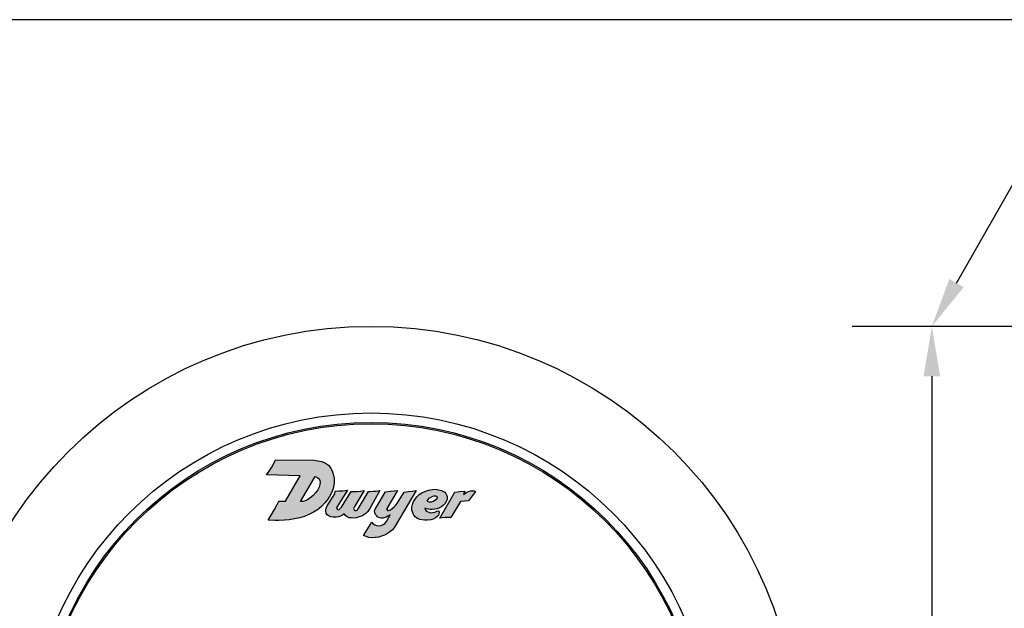
# Model space of a CAD drawing. Extents: x 0 to 10.2, y -0.1 to 7.9.
# Drawn here: x 1.8 to 5.4, y 5.8 to 7.9 of the extents above; entities that cross this region are included whole.
import ezdxf
from ezdxf.enums import TextEntityAlignment as Align

# ---------------------------------------------------------------- set-up
doc = ezdxf.new("R2010")
doc.units = 0
doc.header["$MEASUREMENT"] = 0
for name, color, linetype in [('FORMAT', 8, 'CONTINUOUS'), ('FORMATTEXT', 7, 'CONTINUOUS'), ('PART', 3, 'CONTINUOUS')]:
    doc.layers.add(name, color=color, linetype=linetype)
doc.styles.add('ROMANS', font='romans.shx', dxfattribs={"width": 0.75})
doc.styles.add('STYLE1', font='romans.shx', dxfattribs={"width": 0.75, "height": 0.225})
doc.styles.add('STYLE2', font='romans.shx', dxfattribs={"height": 0.1})
doc.styles.add('STYLE4', font='romans.shx', dxfattribs={"height": 0.0625})

# ---------------------------------------------------------------- blocks, each defined once
blk = doc.blocks.new('DWYERA')
at = {"layer": 'FORMAT'}
blk.add_line((10.24, 7.9375), (0, 7.9375), dxfattribs=at)
at = {"layer": 'FORMAT', "style": 'STYLE4', "flags": 4}
for tag, p in [('DECTOL', (9.3861, 1.6996)), ('ANGTOL', (8.7466, 1.593))]:
    blk.add_attdef(tag, p, '', height=0.0625, dxfattribs=at)
at = {"layer": 'FORMATTEXT', "style": 'ROMANS', "width": 0.9, "flags": 4}
blk.add_attdef('TOP_FR_NO', text='', height=0.1, dxfattribs=at).set_placement((10.04, 7.9666), align=Align.RIGHT)
blk.add_attdef('SIDE_FR_NO', text='', height=0.1, rotation=90, dxfattribs=at).set_placement((10.369, 7.7375), align=Align.RIGHT)
at = {"layer": 'FORMATTEXT'}
for tag, height, style, width, p in [('SCALE', 0.1, 'STYLE4', 0.9, (6.0825, 1.55)), ('BYD', 0.07, 'STYLE4', 0.75, (3.9125, 1.39)), ('RBDN', 0.1, 'STYLE2', 0.75, (0.1375, 1.325)), ('DATED', 0.07, 'STYLE4', 0.75, (3.9125, 1.28)), ('BYC', 0.07, 'STYLE4', 0.75, (3.9125, 1.14)), ('RBCN', 0.1, 'STYLE2', 0.75, (0.1375, 1.075)), ('DATEC', 0.07, 'STYLE4', 0.75, (3.9125, 1.03)), ('BYB', 0.07, 'STYLE4', 0.75, (3.9125, 0.89)), ('RBBN', 0.1, 'STYLE2', 0.75, (0.1375, 0.825)), ('DATEB', 0.07, 'STYLE4', 0.75, (3.9125, 0.78)), ('BYA', 0.07, 'STYLE4', 0.75, (3.9125, 0.64)), ('RBAN', 0.1, 'STYLE2', 0.75, (0.1375, 0.575)), ('DATEA', 0.07, 'STYLE4', 0.75, (3.9125, 0.53))]:
    blk.add_attdef(tag, text='', height=height, dxfattribs=dict(at, style=style, width=width)).set_placement(p, align=Align.CENTER)
at = {"layer": 'FORMATTEXT', "style": 'STYLE4', "width": 0.9}
blk.add_attdef('WAS_PROJ#', text='', height=0.0625, dxfattribs=at).set_placement((10.04, 1.5125), align=Align.RIGHT)
at = {"layer": 'FORMATTEXT', "style": 'STYLE4', "width": 0.75}
for tag, p in [('REVBLKDTEXTTOP', (0.3595, 1.395)), ('REVBLKDTEXTBTTM', (0.3595, 1.28)), ('REVBLKCTEXTTOP', (0.3595, 1.145)), ('REVBLKCTEXTBTTM', (0.3595, 1.03)), ('REVBLKBTEXTTOP', (0.3595, 0.895)), ('REVBLKBTEXTBTTM', (0.3595, 0.78)), ('REVBLKATEXTTOP', (0.3595, 0.645)), ('REVBLKATEXTBTTM', (0.3595, 0.53))]:
    blk.add_attdef(tag, p, '', height=0.07, dxfattribs=at)
at = {"layer": 'FORMATTEXT', "flags": 4}
for tag, style, width, p in [('MATERIALFR', 'ROMANS', 0.75, (8.7775, 1.3459)), ('DATE', 'ROMANS', 0.75, (4.5375, 1.25)), ('T1L', 'STYLE2', 0.9, (6.0825, 1.1999)), ('MATERIALDESCR', 'ROMANS', 0.75, (8.7775, 1.1745)), ('T2L', 'STYLE2', 0.9, (6.0825, 1.0439)), ('FINISHFR', 'ROMANS', 0.75, (8.7775, 0.9795)), ('DRAFTER', 'ROMANS', 0.75, (4.5375, 0.94)), ('T3L', 'STYLE2', 0.9, (6.0825, 0.8879)), ('FINISHDESCR', 'ROMANS', 0.75, (8.7775, 0.8081)), ('T4L', 'STYLE2', 0.9, (6.0825, 0.7319)), ('T5L', 'STYLE2', 0.9, (6.0825, 0.5759)), ('T6L', 'STYLE2', 0.9, (6.0825, 0.4199)), ('APPDBY', 'ROMANS', 0.75, (4.5375, 0.32))]:
    blk.add_attdef(tag, text='', height=0.1, dxfattribs=dict(at, style=style, width=width)).set_placement(p, align=Align.CENTER)
at = {"layer": 'FORMATTEXT', "style": 'STYLE1', "width": 0.625, "flags": 4}
blk.add_attdef('DWG_FR#', (7.9849, 0.0861), '', height=0.2, dxfattribs=at)

msp = doc.modelspace()

# ---------------------------------------------------------------- hatches: boundary and pattern name
at = {"layer": 'PART', "linetype": 'Continuous'}
h = msp.add_hatch(color=7, dxfattribs=at)
h.paths.add_polyline_path([(2.917, 6.1802), (2.9292, 6.1929), (2.9372, 6.2028), (2.9457, 6.2157), (2.9531, 6.2289), (2.9579, 6.2411), (2.9617, 6.2546), (2.9631, 6.27), (2.9629, 6.2814), (2.961, 6.2927), (2.9576, 6.3051), (2.9506, 6.3185), (2.9421, 6.329), (2.9315, 6.3362), (2.9184, 6.3418), (2.9039, 6.3451), (2.8903, 6.3468), (2.7514, 6.3489), (2.7441, 6.3323), (2.7378, 6.3215), (2.7282, 6.3078), (2.7186, 6.2937), (2.8408, 6.2906), (2.7872, 6.1986), (2.763, 6.1986), (2.7574, 6.187), (2.7479, 6.1691), (2.7362, 6.1489), (2.7253, 6.1308), (2.7488, 6.1293), (2.7638, 6.1294), (2.7835, 6.1301), (2.8003, 6.1319), (2.8193, 6.135), (2.8397, 6.1388), (2.8561, 6.144), (2.8721, 6.1505), (2.8884, 6.1592), (2.9025, 6.1682)])
h.paths.add_polyline_path([(2.8742, 6.2083), (2.8615, 6.2018), (2.8511, 6.1982), (2.8419, 6.1978), (2.8939, 6.2876), (2.901, 6.2858), (2.9087, 6.2796), (2.9132, 6.2708), (2.9116, 6.2592), (2.9088, 6.25), (2.9036, 6.2402), (2.8964, 6.2299), (2.8873, 6.2192)], flags=16)
for points in [[(3.0532, 6.1772), (3.0497, 6.1712), (3.0461, 6.1671), (3.0422, 6.1653), (3.0378, 6.1654), (3.0353, 6.1673), (3.0335, 6.1696), (3.0332, 6.1725), (3.0338, 6.175), (3.0352, 6.1772), (3.0708, 6.237), (3.0577, 6.2353), (3.0451, 6.2342), (3.0347, 6.234), (3.0249, 6.2345), (2.9893, 6.1772), (2.9851, 6.1723), (2.9811, 6.1688), (2.9782, 6.1681), (2.9755, 6.1687), (2.9733, 6.1707), (2.9719, 6.1735), (2.9721, 6.1772), (3.011, 6.2391), (2.9931, 6.2369), (2.9802, 6.2358), (2.9666, 6.2355), (2.9656, 6.2252), (2.9378, 6.1824), (2.9337, 6.1742), (2.9325, 6.1673), (2.9328, 6.1615), (2.934, 6.1553), (2.9372, 6.1501), (2.9436, 6.1459), (2.9505, 6.1429), (2.9594, 6.1413), (2.97, 6.1414), (2.9781, 6.1425), (2.9859, 6.1454), (2.993, 6.1491), (2.9996, 6.153), (3.0044, 6.1478), (3.0105, 6.1424), (3.0172, 6.1394), (3.0252, 6.1385), (3.0342, 6.138), (3.043, 6.1395), (3.0533, 6.1421), (3.0628, 6.1453), (3.0702, 6.1493), (3.0775, 6.1549), (3.084, 6.1623), (3.0914, 6.1721), (3.1285, 6.237), (3.1141, 6.2353), (3.1039, 6.2346), (3.0936, 6.2343), (3.0868, 6.2345)], [(3.259, 6.2381), (3.2442, 6.2351), (3.23, 6.2334), (3.2157, 6.2314), (3.1919, 6.1927), (3.1856, 6.1851), (3.1799, 6.1783), (3.1726, 6.1726), (3.1667, 6.1681), (3.1597, 6.1658), (3.1555, 6.1658), (3.153, 6.1686), (3.1528, 6.1721), (3.1914, 6.2375), (3.1814, 6.2367), (3.167, 6.2351), (3.1481, 6.2332), (3.1108, 6.17), (3.1092, 6.1647), (3.1095, 6.1571), (3.1128, 6.1506), (3.1153, 6.1472), (3.1193, 6.1431), (3.1248, 6.1405), (3.1322, 6.1376), (3.1383, 6.1379), (3.1427, 6.139), (3.1504, 6.1414), (3.1571, 6.145), (3.1651, 6.1499), (3.1517, 6.1257), (3.1465, 6.1187), (3.1405, 6.1148), (3.1331, 6.1114), (3.1236, 6.1103), (3.1159, 6.1109), (3.1093, 6.114), (3.103, 6.1181), (3.0991, 6.1231), (3.0687, 6.0757), (3.0786, 6.0713), (3.0883, 6.0683), (3.1006, 6.0672), (3.1128, 6.0674), (3.1245, 6.0695), (3.1345, 6.0724), (3.1446, 6.0765), (3.1521, 6.0795), (3.1632, 6.0868), (3.1731, 6.0961), (3.1803, 6.105)], [(3.4188, 6.1973), (3.433, 6.1996), (3.4477, 6.1999), (3.4729, 6.2339), (3.4688, 6.2362), (3.4636, 6.2369), (3.4558, 6.2359), (3.4481, 6.234), (3.4422, 6.2311), (3.4367, 6.2274), (3.4296, 6.2236), (3.4353, 6.235), (3.4163, 6.2335), (3.3987, 6.2319), (3.344, 6.1375), (3.3643, 6.1397), (3.3842, 6.1396)]]:
    msp.add_hatch(color=7, dxfattribs=at).paths.add_polyline_path(points)
h = msp.add_hatch(color=7, dxfattribs=at)
h.paths.add_polyline_path([(3.3503, 6.1787), (3.3577, 6.1845), (3.3626, 6.1897), (3.3674, 6.1975), (3.3704, 6.2057), (3.371, 6.2111), (3.3705, 6.2167), (3.3689, 6.2216), (3.366, 6.227), (3.3627, 6.2311), (3.3583, 6.2342), (3.3503, 6.2379), (3.3399, 6.2406), (3.3296, 6.242), (3.3176, 6.2417), (3.3034, 6.2386), (3.2902, 6.2342), (3.2795, 6.2288), (3.27, 6.2227), (3.2619, 6.2149), (3.2551, 6.2067), (3.2495, 6.1977), (3.2453, 6.1875), (3.2435, 6.1775), (3.244, 6.1675), (3.2469, 6.1566), (3.2511, 6.148), (3.2564, 6.1418), (3.2636, 6.1366), (3.2717, 6.1332), (3.2809, 6.1311), (3.2897, 6.1302), (3.2996, 6.1303), (3.3116, 6.1318), (3.3201, 6.1341), (3.3286, 6.1384), (3.3351, 6.1434), (3.3398, 6.1487), (3.3413, 6.1529), (3.3424, 6.1596), (3.3412, 6.1631), (3.338, 6.1642), (3.3342, 6.1628), (3.3265, 6.1594), (3.3188, 6.1577), (3.3118, 6.1575), (3.3047, 6.159), (3.2993, 6.1615), (3.2949, 6.1643), (3.2917, 6.169), (3.2904, 6.1741), (3.2971, 6.172), (3.3028, 6.1702), (3.3095, 6.1689), (3.3167, 6.1688), (3.3263, 6.1698), (3.3337, 6.1711), (3.3413, 6.1738)])
h.paths.add_polyline_path([(3.3265, 6.2012), (3.3204, 6.1977), (3.314, 6.1959), (3.3074, 6.196), (3.3002, 6.1978), (3.2999, 6.2013), (3.3023, 6.2053), (3.306, 6.2095), (3.3107, 6.2126), (3.3188, 6.2168), (3.3241, 6.2185), (3.3295, 6.2181), (3.333, 6.2161), (3.335, 6.2142), (3.335, 6.2107), (3.332, 6.2056)], flags=16)

# ---------------------------------------------------------------- linework, layer by layer
at = {"layer": 'PART', "color": 7, "linetype": 'Continuous'}
for p, q in [((6.1108, 6.8301), (4.8325, 6.8301)), ((5.1206, 6.6501), (5.1206, 4.6119)), ((2.7378, 6.3215), (2.7441, 6.3323)), ((2.7441, 6.3323), (2.7514, 6.3489)), ((2.7514, 6.3489), (2.8903, 6.3468)), ((2.8903, 6.3468), (2.9039, 6.3451)), ((2.9039, 6.3451), (2.9184, 6.3418)), ((2.9184, 6.3418), (2.9315, 6.3362)), ((2.9315, 6.3362), (2.9421, 6.329)), ((2.9421, 6.329), (2.9506, 6.3185)), ((2.7186, 6.2937), (2.7282, 6.3078)), ((2.8408, 6.2906), (2.7186, 6.2937)), ((2.7282, 6.3078), (2.7378, 6.3215)), ((2.9506, 6.3185), (2.9576, 6.3051)), ((2.9576, 6.3051), (2.961, 6.2927)), ((2.961, 6.2927), (2.9629, 6.2814)), ((2.7872, 6.1986), (2.8408, 6.2906)), ((2.8419, 6.1978), (2.8939, 6.2876)), ((2.8939, 6.2876), (2.8997, 6.2861)), ((2.8997, 6.2861), (2.904, 6.2834)), ((2.904, 6.2834), (2.9087, 6.2796)), ((2.9087, 6.2796), (2.9115, 6.2741)), ((2.9116, 6.2592), (2.9088, 6.25)), ((2.9115, 6.2741), (2.9127, 6.2675)), ((2.9127, 6.2675), (2.9116, 6.2592)), ((2.9631, 6.27), (2.9617, 6.2546)), ((2.9629, 6.2814), (2.9631, 6.27)), ((2.8964, 6.2299), (2.8873, 6.2192)), ((2.9036, 6.2402), (2.8964, 6.2299)), ((2.9088, 6.25), (2.9036, 6.2402)), ((2.9378, 6.1824), (2.9656, 6.2252)), ((2.9531, 6.2289), (2.9457, 6.2157)), ((2.9579, 6.2411), (2.9531, 6.2289)), ((2.9617, 6.2546), (2.9579, 6.2411)), ((2.9656, 6.2252), (2.9666, 6.2355)), ((2.9666, 6.2355), (2.9802, 6.2358)), ((3.011, 6.2391), (2.9721, 6.1772)), ((2.9802, 6.2358), (2.9931, 6.2369)), ((2.9893, 6.1772), (3.0249, 6.2345)), ((2.9931, 6.2369), (3.011, 6.2391)), ((3.0249, 6.2345), (3.0347, 6.234)), ((3.0347, 6.234), (3.0451, 6.2342)), ((3.0708, 6.237), (3.0352, 6.1772)), ((3.0451, 6.2342), (3.0577, 6.2353)), ((3.0532, 6.1772), (3.0868, 6.2345)), ((3.0577, 6.2353), (3.0708, 6.237)), ((3.0868, 6.2345), (3.0936, 6.2343)), ((3.1285, 6.237), (3.0914, 6.1721)), ((3.0936, 6.2343), (3.1039, 6.2346)), ((3.1039, 6.2346), (3.1141, 6.2353)), ((3.1108, 6.17), (3.1481, 6.2332)), ((3.1141, 6.2353), (3.1285, 6.237)), ((3.1481, 6.2332), (3.167, 6.2351)), ((3.1914, 6.2375), (3.1528, 6.1721)), ((3.167, 6.2351), (3.1814, 6.2367)), ((3.259, 6.2381), (3.1803, 6.105)), ((3.1814, 6.2367), (3.1914, 6.2375)), ((3.1919, 6.1927), (3.2157, 6.2314)), ((3.2157, 6.2314), (3.23, 6.2334)), ((3.23, 6.2334), (3.2442, 6.2351)), ((3.2442, 6.2351), (3.259, 6.2381)), ((3.2619, 6.2149), (3.27, 6.2227)), ((3.27, 6.2227), (3.2795, 6.2288)), ((3.2795, 6.2288), (3.2902, 6.2342)), ((3.2902, 6.2342), (3.3034, 6.2386)), ((3.3034, 6.2386), (3.3176, 6.2417)), ((3.3176, 6.2417), (3.3296, 6.242)), ((3.3296, 6.242), (3.3399, 6.2406)), ((3.3399, 6.2406), (3.3503, 6.2379)), ((3.344, 6.1375), (3.3987, 6.2319)), ((3.3503, 6.2379), (3.3583, 6.2342)), ((3.3583, 6.2342), (3.3627, 6.2311)), ((3.3627, 6.2311), (3.366, 6.227)), ((3.366, 6.227), (3.3689, 6.2216)), ((3.3689, 6.2216), (3.3705, 6.2167)), ((3.3987, 6.2319), (3.4163, 6.2335)), ((3.4163, 6.2335), (3.4353, 6.235)), ((3.4353, 6.235), (3.4296, 6.2236)), ((3.4296, 6.2236), (3.4367, 6.2274)), ((3.4367, 6.2274), (3.4422, 6.2311)), ((3.4422, 6.2311), (3.4481, 6.234)), ((3.4729, 6.2339), (3.4477, 6.1999)), ((3.4481, 6.234), (3.4558, 6.2359)), ((3.4558, 6.2359), (3.4636, 6.2369)), ((3.4636, 6.2369), (3.4688, 6.2362)), ((3.4688, 6.2362), (3.4729, 6.2339)), ((2.7479, 6.1691), (2.7574, 6.187)), ((2.7574, 6.187), (2.763, 6.1986)), ((2.763, 6.1986), (2.7872, 6.1986)), ((2.8511, 6.1982), (2.8419, 6.1978)), ((2.8615, 6.2018), (2.8511, 6.1982)), ((2.8742, 6.2083), (2.8615, 6.2018)), ((2.8873, 6.2192), (2.8742, 6.2083)), ((2.9292, 6.1929), (2.917, 6.1802)), ((2.9372, 6.2028), (2.9292, 6.1929)), ((2.9457, 6.2157), (2.9372, 6.2028)), ((3.1799, 6.1783), (3.1856, 6.1851)), ((3.1856, 6.1851), (3.1919, 6.1927)), ((3.2435, 6.1775), (3.2453, 6.1875)), ((3.2453, 6.1875), (3.2495, 6.1977)), ((3.2495, 6.1977), (3.2551, 6.2067)), ((3.2551, 6.2067), (3.2619, 6.2149)), ((3.2999, 6.2013), (3.3023, 6.2053)), ((3.3002, 6.1978), (3.2999, 6.2013)), ((3.3074, 6.196), (3.3002, 6.1978)), ((3.3023, 6.2053), (3.306, 6.2095)), ((3.306, 6.2095), (3.3107, 6.2126)), ((3.314, 6.1959), (3.3074, 6.196)), ((3.3107, 6.2126), (3.3188, 6.2168)), ((3.3204, 6.1977), (3.314, 6.1959)), ((3.3188, 6.2168), (3.3241, 6.2185)), ((3.3265, 6.2012), (3.3204, 6.1977)), ((3.3241, 6.2185), (3.3295, 6.2181)), ((3.332, 6.2056), (3.3265, 6.2012)), ((3.3295, 6.2181), (3.333, 6.2161)), ((3.335, 6.2107), (3.332, 6.2056)), ((3.333, 6.2161), (3.335, 6.2142)), ((3.335, 6.2142), (3.335, 6.2107)), ((3.3577, 6.1845), (3.3503, 6.1787)), ((3.3626, 6.1897), (3.3577, 6.1845)), ((3.3674, 6.1975), (3.3626, 6.1897)), ((3.3704, 6.2057), (3.3674, 6.1975)), ((3.371, 6.2111), (3.3704, 6.2057)), ((3.3705, 6.2167), (3.371, 6.2111)), ((3.4188, 6.1973), (3.3842, 6.1396)), ((3.433, 6.1996), (3.4188, 6.1973)), ((3.4477, 6.1999), (3.433, 6.1996)), ((2.7253, 6.1308), (2.7362, 6.1489)), ((2.7362, 6.1489), (2.7479, 6.1691)), ((2.8721, 6.1505), (2.8561, 6.144)), ((2.8884, 6.1592), (2.8721, 6.1505)), ((2.9025, 6.1682), (2.8884, 6.1592)), ((2.917, 6.1802), (2.9025, 6.1682)), ((2.9325, 6.1673), (2.9337, 6.1742)), ((2.9328, 6.1615), (2.9325, 6.1673)), ((2.934, 6.1553), (2.9328, 6.1615)), ((2.9337, 6.1742), (2.9378, 6.1824)), ((2.9372, 6.1501), (2.934, 6.1553)), ((2.9436, 6.1459), (2.9372, 6.1501)), ((2.9721, 6.1772), (2.9719, 6.1735)), ((2.9719, 6.1735), (2.9733, 6.1707)), ((2.9733, 6.1707), (2.9755, 6.1687)), ((2.9755, 6.1687), (2.9782, 6.1681)), ((2.9782, 6.1681), (2.9811, 6.1688)), ((2.9811, 6.1688), (2.9851, 6.1723)), ((2.9851, 6.1723), (2.9893, 6.1772)), ((2.993, 6.1491), (2.9859, 6.1454)), ((2.9996, 6.153), (2.993, 6.1491)), ((3.0044, 6.1478), (2.9996, 6.153)), ((3.0338, 6.175), (3.0332, 6.1725)), ((3.0332, 6.1725), (3.0335, 6.1696)), ((3.0335, 6.1696), (3.0353, 6.1673)), ((3.0352, 6.1772), (3.0338, 6.175)), ((3.0353, 6.1673), (3.0378, 6.1654)), ((3.0378, 6.1654), (3.0422, 6.1653)), ((3.0422, 6.1653), (3.0461, 6.1671)), ((3.0461, 6.1671), (3.0497, 6.1712)), ((3.0497, 6.1712), (3.0532, 6.1772)), ((3.0702, 6.1493), (3.0628, 6.1453)), ((3.0775, 6.1549), (3.0702, 6.1493)), ((3.084, 6.1623), (3.0775, 6.1549)), ((3.0914, 6.1721), (3.084, 6.1623)), ((3.1092, 6.1647), (3.1108, 6.17)), ((3.1095, 6.1571), (3.1092, 6.1647)), ((3.1128, 6.1506), (3.1095, 6.1571)), ((3.1153, 6.1472), (3.1128, 6.1506)), ((3.1517, 6.1257), (3.1651, 6.1499)), ((3.1528, 6.1721), (3.153, 6.1686)), ((3.153, 6.1686), (3.1555, 6.1658)), ((3.1555, 6.1658), (3.1597, 6.1658)), ((3.1651, 6.1499), (3.1571, 6.145)), ((3.1597, 6.1658), (3.1667, 6.1681)), ((3.1667, 6.1681), (3.1726, 6.1726)), ((3.1726, 6.1726), (3.1799, 6.1783)), ((3.244, 6.1675), (3.2435, 6.1775)), ((3.2469, 6.1566), (3.244, 6.1675)), ((3.2511, 6.148), (3.2469, 6.1566)), ((3.2971, 6.172), (3.2904, 6.1741)), ((3.2904, 6.1741), (3.2917, 6.169)), ((3.2917, 6.169), (3.2949, 6.1643)), ((3.2949, 6.1643), (3.2993, 6.1615)), ((3.3028, 6.1702), (3.2971, 6.172)), ((3.2993, 6.1615), (3.3047, 6.159)), ((3.3095, 6.1689), (3.3028, 6.1702)), ((3.3047, 6.159), (3.3118, 6.1575)), ((3.3167, 6.1688), (3.3095, 6.1689)), ((3.3118, 6.1575), (3.3188, 6.1577)), ((3.3263, 6.1698), (3.3167, 6.1688)), ((3.3188, 6.1577), (3.3265, 6.1594)), ((3.3337, 6.1711), (3.3263, 6.1698)), ((3.3265, 6.1594), (3.3342, 6.1628)), ((3.3413, 6.1738), (3.3337, 6.1711)), ((3.3342, 6.1628), (3.338, 6.1642)), ((3.338, 6.1642), (3.3412, 6.1631)), ((3.3413, 6.1529), (3.3398, 6.1487)), ((3.3412, 6.1631), (3.3424, 6.1596)), ((3.3503, 6.1787), (3.3413, 6.1738)), ((3.3424, 6.1596), (3.3413, 6.1529)), ((2.7488, 6.1293), (2.7253, 6.1308)), ((2.7638, 6.1294), (2.7488, 6.1293)), ((2.7835, 6.1301), (2.7638, 6.1294)), ((2.8003, 6.1319), (2.7835, 6.1301)), ((2.8193, 6.135), (2.8003, 6.1319)), ((2.8397, 6.1388), (2.8193, 6.135)), ((2.8561, 6.144), (2.8397, 6.1388)), ((2.9505, 6.1429), (2.9436, 6.1459)), ((2.9594, 6.1413), (2.9505, 6.1429)), ((2.97, 6.1414), (2.9594, 6.1413)), ((2.9781, 6.1425), (2.97, 6.1414)), ((2.9859, 6.1454), (2.9781, 6.1425)), ((3.0105, 6.1424), (3.0044, 6.1478)), ((3.0172, 6.1394), (3.0105, 6.1424)), ((3.0252, 6.1385), (3.0172, 6.1394)), ((3.0342, 6.138), (3.0252, 6.1385)), ((3.043, 6.1395), (3.0342, 6.138)), ((3.0533, 6.1421), (3.043, 6.1395)), ((3.0628, 6.1453), (3.0533, 6.1421)), ((3.0687, 6.0757), (3.0991, 6.1231)), ((3.0991, 6.1231), (3.103, 6.1181)), ((3.103, 6.1181), (3.1093, 6.114)), ((3.1093, 6.114), (3.1159, 6.1109)), ((3.1193, 6.1431), (3.1153, 6.1472)), ((3.1248, 6.1405), (3.1193, 6.1431)), ((3.1322, 6.1376), (3.1248, 6.1405)), ((3.1383, 6.1379), (3.1322, 6.1376)), ((3.1331, 6.1114), (3.1405, 6.1148)), ((3.1427, 6.139), (3.1383, 6.1379)), ((3.1405, 6.1148), (3.1465, 6.1187)), ((3.1504, 6.1414), (3.1427, 6.139)), ((3.1465, 6.1187), (3.1517, 6.1257)), ((3.1571, 6.145), (3.1504, 6.1414)), ((3.2564, 6.1418), (3.2511, 6.148)), ((3.2636, 6.1366), (3.2564, 6.1418)), ((3.2717, 6.1332), (3.2636, 6.1366)), ((3.2809, 6.1311), (3.2717, 6.1332)), ((3.2897, 6.1302), (3.2809, 6.1311)), ((3.2996, 6.1303), (3.2897, 6.1302)), ((3.3116, 6.1318), (3.2996, 6.1303)), ((3.3201, 6.1341), (3.3116, 6.1318)), ((3.3286, 6.1384), (3.3201, 6.1341)), ((3.3351, 6.1434), (3.3286, 6.1384)), ((3.3398, 6.1487), (3.3351, 6.1434)), ((3.3643, 6.1397), (3.344, 6.1375)), ((3.3842, 6.1396), (3.3643, 6.1397)), ((3.1159, 6.1109), (3.1236, 6.1103)), ((3.1236, 6.1103), (3.1331, 6.1114)), ((3.1521, 6.0795), (3.1446, 6.0765)), ((3.1632, 6.0868), (3.1521, 6.0795)), ((3.1731, 6.0961), (3.1632, 6.0868)), ((3.1803, 6.105), (3.1731, 6.0961)), ((3.0786, 6.0713), (3.0687, 6.0757)), ((3.0883, 6.0683), (3.0786, 6.0713)), ((3.1006, 6.0672), (3.0883, 6.0683)), ((3.1128, 6.0674), (3.1006, 6.0672)), ((3.1245, 6.0695), (3.1128, 6.0674)), ((3.1345, 6.0724), (3.1245, 6.0695)), ((3.1446, 6.0765), (3.1345, 6.0724))]:
    msp.add_line(p, q, dxfattribs=at)
msp.add_lwpolyline([(5.2097, 6.9865), (5.5642, 7.6089), (5.7537, 7.6089)], dxfattribs=at)
for radius in [1.5469, 1.2344, 1.2, 1.195]:
    msp.add_circle((3.0961, 5.2833), radius, dxfattribs=at)
for points in [[(5.2357, 6.9717), (5.1206, 6.8301), (5.1836, 7.0014)], [(5.0906, 6.6501), (5.1506, 6.6501), (5.1206, 6.8301)]]:
    msp.add_solid(points, dxfattribs=at)

# ---------------------------------------------------------------- block references
at = {"layer": 'FORMAT'}
msp.add_blockref('DWYERA', (0, 0), dxfattribs=at)

doc.saveas('drawing.dxf')
